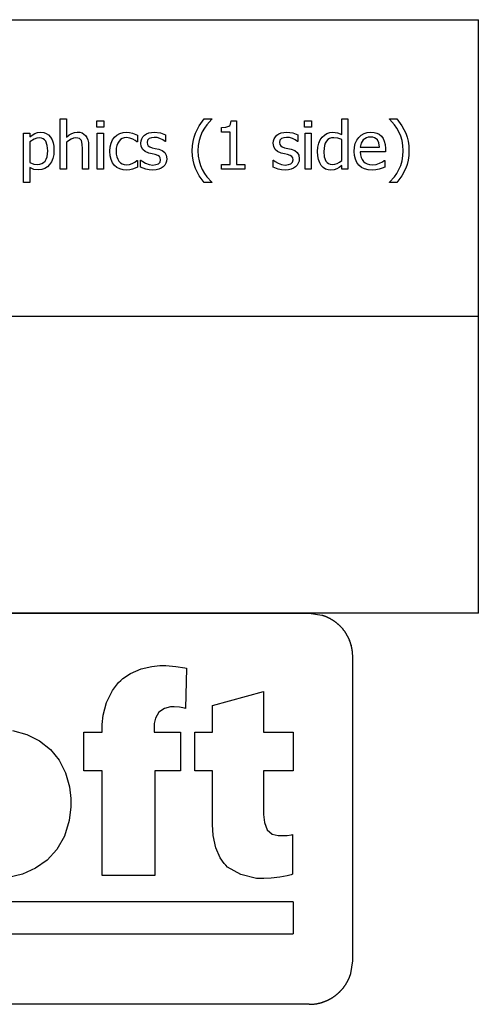
# Model space of a CAD drawing. Extents: x -8135 to 8135, y -6153 to 6153.
# Drawn here: x 6234 to 8135, y -6153 to -2074 of the extents above; entities that cross this region are included whole.
import ezdxf

# ---------------------------------------------------------------- set-up
doc = ezdxf.new("R2010")
doc.units = 0
doc.layers.get('0').update_dxf_attribs({"linetype": 'CONTINUOUS'})

msp = doc.modelspace()

# ---------------------------------------------------------------- linework, layer by layer
for p, q in [((4012.7, -2073.8), (8135.5, -2073.8)), ((8135.5, -3303.1), (8135.5, -2073.8)), ((6401.8, -2693.5), (6401.8, -2484.8)), ((6401.8, -2484.8), (6427, -2484.8)), ((6427, -2484.8), (6427, -2560.3)), ((6978.1, -2513.5), (6999.1, -2484.8)), ((6999.1, -2484.8), (7029.8, -2484.8)), ((7029.8, -2486.1), (7009.1, -2508.7)), ((7029.8, -2484.8), (7029.8, -2486.1)), ((7569.1, -2549.7), (7569.1, -2484.8)), ((7569.1, -2484.8), (7594.4, -2484.8)), ((7594.4, -2484.8), (7594.4, -2693.5)), ((7767.1, -2486.1), (7767.1, -2484.8)), ((7767.1, -2484.8), (7797.8, -2484.8)), ((7787.6, -2508.7), (7767.1, -2486.1)), ((7797.8, -2484.8), (7818.6, -2513.4)), ((6553.7, -2518.6), (6553.7, -2492.4)), ((6553.7, -2492.4), (6582.4, -2492.4)), ((6582.4, -2518.6), (6553.7, -2518.6)), ((6582.4, -2492.4), (6582.4, -2518.6)), ((6962.3, -2544), (6978.1, -2513.5)), ((6999.6, -2522.6), (6990.8, -2538.6)), ((7009.1, -2508.7), (6999.6, -2522.6)), ((7070, -2521), (7087.8, -2519.5)), ((7070, -2539.2), (7070, -2521)), ((7087.8, -2519.5), (7100.3, -2515.2)), ((7100.3, -2515.2), (7104.6, -2511.6)), ((7104.6, -2511.6), (7107.9, -2506.7)), ((7107.9, -2506.7), (7111.2, -2493.1)), ((7111.2, -2493.1), (7132, -2493.1)), ((7132, -2493.1), (7132, -2673.1)), ((7415.1, -2518.6), (7415.1, -2492.4)), ((7415.1, -2492.4), (7443.8, -2492.4)), ((7443.8, -2518.6), (7415.1, -2518.6)), ((7443.8, -2492.4), (7443.8, -2518.6)), ((7797.4, -2522.8), (7787.6, -2508.7)), ((7806.1, -2538.6), (7797.4, -2522.8)), ((7818.6, -2513.4), (7834.5, -2543.8)), ((6250, -2748.7), (6250, -2543.7)), ((6250, -2543.7), (6275.2, -2543.7)), ((6275.2, -2543.7), (6275.2, -2559.4)), ((6275.2, -2559.4), (6285.1, -2551.6)), ((6294.2, -2568.3), (6275.2, -2580.5)), ((6285.1, -2551.6), (6296.1, -2545.2)), ((6304.4, -2564.7), (6294.2, -2568.3)), ((6296.1, -2545.2), (6308.1, -2540.9)), ((6314.9, -2563.5), (6304.4, -2564.7)), ((6308.1, -2540.9), (6321.1, -2539.5)), ((6323.5, -2564.4), (6314.9, -2563.5)), ((6321.1, -2539.5), (6333.2, -2540.8)), ((6330.7, -2567.1), (6323.5, -2564.4)), ((6336.7, -2571.5), (6330.7, -2567.1)), ((6333.2, -2540.8), (6344, -2544.6)), ((6344, -2544.6), (6353.3, -2551)), ((6353.3, -2551), (6361.2, -2559.9)), ((6361.2, -2559.9), (6367.6, -2571)), ((6427, -2560.3), (6438.2, -2551.4)), ((6446.5, -2568.5), (6427, -2581.6)), ((6438.2, -2551.4), (6449.3, -2544.9)), ((6456.4, -2564.8), (6446.5, -2568.5)), ((6449.3, -2544.9), (6460.6, -2540.9)), ((6465.9, -2563.5), (6456.4, -2564.8)), ((6460.6, -2540.9), (6472.5, -2539.5)), ((6474.4, -2564.2), (6465.9, -2563.5)), ((6472.5, -2539.5), (6482.9, -2540.4)), ((6480.9, -2566.3), (6474.4, -2564.2)), ((6485.8, -2569.7), (6480.9, -2566.3)), ((6482.9, -2540.4), (6492.2, -2543.2)), ((6489.5, -2574.6), (6485.8, -2569.7)), ((6492.2, -2543.2), (6500.2, -2547.7)), ((6500.2, -2547.7), (6507.1, -2554.1)), ((6507.1, -2554.1), (6512.5, -2562.2)), ((6512.5, -2562.2), (6516.4, -2571.9)), ((6555.5, -2693.5), (6555.5, -2543.7)), ((6555.5, -2543.7), (6580.7, -2543.7)), ((6580.7, -2543.7), (6580.7, -2693.5)), ((6618.9, -2571.5), (6626.8, -2560.6)), ((6626.8, -2560.6), (6636.8, -2551.9)), ((6636.8, -2551.9), (6648.9, -2545.5)), ((6648.9, -2545.5), (6662.6, -2541.5)), ((6659.2, -2565.7), (6651.8, -2570.4)), ((6667.5, -2563), (6659.2, -2565.7)), ((6662.6, -2541.5), (6677.3, -2540.2)), ((6676.9, -2562), (6667.5, -2563)), ((6690.5, -2564.1), (6676.9, -2562)), ((6677.3, -2540.2), (6689.4, -2541.1)), ((6689.4, -2541.1), (6701.1, -2543.7)), ((6702.9, -2568.7), (6690.5, -2564.1)), ((6701.1, -2543.7), (6721.5, -2551.7)), ((6713.1, -2574.8), (6702.9, -2568.7)), ((6721.5, -2551.7), (6721.5, -2580)), ((6736.8, -2576.1), (6739.7, -2567.4)), ((6739.7, -2567.4), (6744.5, -2559.6)), ((6744.5, -2559.6), (6751.1, -2552.8)), ((6751.1, -2552.8), (6759.4, -2547.2)), ((6759.4, -2547.2), (6768.9, -2543.2)), ((6770.2, -2566.6), (6763.7, -2573.2)), ((6768.9, -2543.2), (6779.7, -2540.8)), ((6779.7, -2562.7), (6770.2, -2566.6)), ((6779.7, -2540.8), (6791.8, -2540.1)), ((6791.2, -2561.4), (6779.7, -2562.7)), ((6803.3, -2562.5), (6791.2, -2561.4)), ((6791.8, -2540.1), (6816.9, -2543.1)), ((6815.2, -2565.8), (6803.3, -2562.5)), ((6826.5, -2571), (6815.2, -2565.8)), ((6816.9, -2543.1), (6838, -2550.9)), ((6838, -2550.9), (6838, -2577.9)), ((6952.4, -2577.9), (6956.5, -2560.3)), ((6956.5, -2560.3), (6962.3, -2544)), ((6983.5, -2555.9), (6977.7, -2574.9)), ((6990.8, -2538.6), (6983.5, -2555.9)), ((7106.2, -2539.2), (7070, -2539.2)), ((7106.2, -2673.1), (7106.2, -2539.2)), ((7286.1, -2576.1), (7288.9, -2567.4)), ((7288.9, -2567.4), (7293.7, -2559.6)), ((7293.7, -2559.6), (7300.4, -2552.8)), ((7300.4, -2552.8), (7308.7, -2547.2)), ((7308.7, -2547.2), (7318.2, -2543.2)), ((7319.5, -2566.6), (7313, -2573.2)), ((7318.2, -2543.2), (7329, -2540.8)), ((7329, -2562.7), (7319.5, -2566.6)), ((7329, -2540.8), (7341, -2540.1)), ((7340.5, -2561.4), (7329, -2562.7)), ((7352.5, -2562.5), (7340.5, -2561.4)), ((7341, -2540.1), (7366.1, -2543.1)), ((7364.4, -2565.8), (7352.5, -2562.5)), ((7375.8, -2571), (7364.4, -2565.8)), ((7366.1, -2543.1), (7387.3, -2550.9)), ((7387.3, -2550.9), (7387.3, -2577.9)), ((7416.8, -2693.5), (7416.8, -2543.7)), ((7416.8, -2543.7), (7442, -2543.7)), ((7442, -2543.7), (7442, -2693.5)), ((7479.9, -2572.1), (7487.9, -2560.4)), ((7487.9, -2560.4), (7496.9, -2551.7)), ((7496.9, -2551.7), (7507.7, -2545.1)), ((7507.7, -2545.1), (7519.5, -2540.9)), ((7518.8, -2566.2), (7511.7, -2570.8)), ((7527, -2563.5), (7518.8, -2566.2)), ((7519.5, -2540.9), (7532, -2539.5)), ((7536.2, -2562.6), (7527, -2563.5)), ((7532, -2539.5), (7551.6, -2542)), ((7552.3, -2564.3), (7536.2, -2562.6)), ((7551.6, -2542), (7569.1, -2549.7)), ((7569.1, -2570.6), (7552.3, -2564.3)), ((7631.3, -2572.9), (7639.7, -2561.2)), ((7639.7, -2561.2), (7650, -2551.7)), ((7650, -2551.7), (7661.8, -2544.9)), ((7671.3, -2563.3), (7658.5, -2572.1)), ((7661.8, -2544.9), (7675.1, -2540.9)), ((7679.1, -2561.1), (7671.3, -2563.3)), ((7675.1, -2540.9), (7689.8, -2539.5)), ((7688.4, -2560.3), (7679.1, -2561.1)), ((7697.7, -2561), (7688.4, -2560.3)), ((7689.8, -2539.5), (7703, -2540.5)), ((7705.5, -2563.2), (7697.7, -2561)), ((7703, -2540.5), (7714.5, -2543.5)), ((7711.7, -2566.9), (7705.5, -2563.2)), ((7716.8, -2571.8), (7711.7, -2566.9)), ((7714.5, -2543.5), (7724.6, -2548.7)), ((7724.6, -2548.7), (7733.3, -2556.1)), ((7733.3, -2556.1), (7740.4, -2565.7)), ((7740.4, -2565.7), (7745.6, -2577.1)), ((7813.5, -2556), (7806.1, -2538.6)), ((7819.2, -2574.9), (7813.5, -2556)), ((7834.5, -2543.8), (7840.3, -2560.1)), ((7840.3, -2560.1), (7844.5, -2577.7)), ((6275.2, -2580.5), (6275.2, -2665.4)), ((6341.5, -2577.7), (6336.7, -2571.5)), ((6347.6, -2594.7), (6341.5, -2577.7)), ((6349.6, -2617.4), (6347.6, -2594.7)), ((6367.6, -2571), (6372.1, -2583.8)), ((6372.1, -2583.8), (6374.8, -2598.3)), ((6374.8, -2598.3), (6375.7, -2614.6)), ((6427, -2581.6), (6427, -2693.5)), ((6493.3, -2588.9), (6489.5, -2574.6)), ((6494.3, -2608.2), (6493.3, -2588.9)), ((6494.3, -2693.5), (6494.3, -2608.2)), ((6516.4, -2571.9), (6518.8, -2583.2)), ((6518.8, -2583.2), (6519.6, -2596.2)), ((6519.6, -2596.2), (6519.6, -2693.5)), ((6607.4, -2618.8), (6608.7, -2600.4)), ((6608.7, -2600.4), (6612.7, -2584.7)), ((6612.7, -2584.7), (6618.9, -2571.5)), ((6634.3, -2606), (6633.5, -2618.8)), ((6636.5, -2594.7), (6634.3, -2606)), ((6640.2, -2585), (6636.5, -2594.7)), ((6645.4, -2576.9), (6640.2, -2585)), ((6651.8, -2570.4), (6645.4, -2576.9)), ((6720, -2580), (6713.1, -2574.8)), ((6721.5, -2580), (6720, -2580)), ((6735.9, -2585.8), (6736.8, -2576.1)), ((6737.8, -2599.4), (6735.9, -2585.8)), ((6743.6, -2610.9), (6737.8, -2599.4)), ((6763.7, -2573.2), (6761.6, -2582.4)), ((6761.6, -2582.4), (6762.9, -2590.6)), ((6762.9, -2590.6), (6766.7, -2596.4)), ((6766.7, -2596.4), (6773.3, -2600.6)), ((6773.3, -2600.6), (6783.1, -2604)), ((6783.1, -2604), (6795.6, -2606.9)), ((6795.6, -2606.9), (6810.1, -2610.2)), ((6810.1, -2610.2), (6824.7, -2615.7)), ((6836.7, -2577.9), (6826.5, -2571)), ((6838, -2577.9), (6836.7, -2577.9)), ((6949.1, -2616.8), (6949.9, -2596.7)), ((6949.9, -2596.7), (6952.4, -2577.9)), ((6973.9, -2595.3), (6972.7, -2616.8)), ((6977.7, -2574.9), (6973.9, -2595.3)), ((7285.1, -2585.8), (7286.1, -2576.1)), ((7287.1, -2599.4), (7285.1, -2585.8)), ((7292.9, -2610.9), (7287.1, -2599.4)), ((7313, -2573.2), (7310.9, -2582.4)), ((7310.9, -2582.4), (7312.1, -2590.6)), ((7312.1, -2590.6), (7316, -2596.4)), ((7316, -2596.4), (7322.6, -2600.6)), ((7322.6, -2600.6), (7332.3, -2604)), ((7332.3, -2604), (7344.9, -2606.9)), ((7344.9, -2606.9), (7359.4, -2610.2)), ((7359.4, -2610.2), (7374, -2615.7)), ((7386, -2577.9), (7375.8, -2571)), ((7387.3, -2577.9), (7386, -2577.9)), ((7468.7, -2619.7), (7470, -2601.3)), ((7470, -2601.3), (7473.8, -2585.6)), ((7473.8, -2585.6), (7479.9, -2572.1)), ((7497.5, -2594.9), (7494.7, -2619.2)), ((7500.9, -2585.2), (7497.5, -2594.9)), ((7505.7, -2577.1), (7500.9, -2585.2)), ((7511.7, -2570.8), (7505.7, -2577.1)), ((7569.1, -2657), (7569.1, -2570.6)), ((7620.5, -2619.4), (7621.7, -2602.1)), ((7621.7, -2602.1), (7625.3, -2586.6)), ((7625.3, -2586.6), (7631.3, -2572.9)), ((7649.9, -2585.2), (7646.1, -2601.9)), ((7646.1, -2601.9), (7725.4, -2601.9)), ((7658.5, -2572.1), (7649.9, -2585.2)), ((7723, -2584.3), (7716.8, -2571.8)), ((7725.4, -2601.9), (7723, -2584.3)), ((7745.6, -2577.1), (7748.8, -2590.9)), ((7748.8, -2590.9), (7749.9, -2607.5)), ((7749.9, -2607.5), (7749.9, -2621.2)), ((7823, -2595.2), (7819.2, -2574.9)), ((7824.2, -2616.8), (7823, -2595.2)), ((7844.5, -2577.7), (7847, -2596.6)), ((7847, -2596.6), (7847.8, -2616.8)), ((6338.8, -2659.4), (6343.5, -2651.4)), ((6343.5, -2651.4), (6346.9, -2641.7)), ((6346.9, -2641.7), (6349.6, -2617.4)), ((6371.2, -2648.2), (6365.6, -2662.2)), ((6374.5, -2632.4), (6371.2, -2648.2)), ((6375.7, -2614.6), (6374.5, -2632.4)), ((6608.7, -2637.3), (6607.4, -2618.8)), ((6612.5, -2653.3), (6608.7, -2637.3)), ((6633.5, -2618.8), (6634.3, -2631.3)), ((6634.3, -2631.3), (6636.4, -2642.4)), ((6636.4, -2642.4), (6640, -2652)), ((6753.8, -2620), (6743.6, -2610.9)), ((6768.6, -2626.3), (6753.8, -2620)), ((6782.9, -2629.8), (6768.6, -2626.3)), ((6795.5, -2632.6), (6782.9, -2629.8)), ((6806.1, -2636), (6795.5, -2632.6)), ((6812.9, -2640.2), (6806.1, -2636)), ((6816.6, -2645.9), (6812.9, -2640.2)), ((6817.8, -2653.8), (6816.6, -2645.9)), ((6824.7, -2615.7), (6835.2, -2624)), ((6835.2, -2624), (6841.4, -2635.4)), ((6841.4, -2635.4), (6843.5, -2650.3)), ((6843.5, -2650.3), (6842.6, -2659.7)), ((6949.9, -2637.2), (6949.1, -2616.8)), ((6952.4, -2656.2), (6949.9, -2637.2)), ((6972.7, -2616.8), (6973.9, -2638.7)), ((6973.9, -2638.7), (6977.6, -2658.7)), ((7303, -2620), (7292.9, -2610.9)), ((7317.8, -2626.3), (7303, -2620)), ((7332.2, -2629.8), (7317.8, -2626.3)), ((7344.8, -2632.6), (7332.2, -2629.8)), ((7355.4, -2636), (7344.8, -2632.6)), ((7362.2, -2640.2), (7355.4, -2636)), ((7365.8, -2645.9), (7362.2, -2640.2)), ((7367.1, -2653.8), (7365.8, -2645.9)), ((7374, -2615.7), (7384.4, -2624)), ((7384.4, -2624), (7390.7, -2635.4)), ((7390.7, -2635.4), (7392.8, -2650.3)), ((7392.8, -2650.3), (7391.9, -2659.7)), ((7469.7, -2637.5), (7468.7, -2619.7)), ((7472.7, -2653.2), (7469.7, -2637.5)), ((7494.7, -2619.2), (7496.8, -2642.5)), ((7496.8, -2642.5), (7503.2, -2659.6)), ((7621.7, -2636.9), (7620.5, -2619.4)), ((7625.5, -2652.3), (7621.7, -2636.9)), ((7749.9, -2621.2), (7646.1, -2621.2)), ((7646.1, -2621.2), (7646.9, -2633.5)), ((7646.9, -2633.5), (7649.4, -2644.2)), ((7649.4, -2644.2), (7653.5, -2653.5)), ((7819.3, -2658.4), (7823, -2638.4)), ((7823, -2638.4), (7824.2, -2616.8)), ((7847, -2636.8), (7844.5, -2655.7)), ((7847.8, -2616.8), (7847, -2636.8)), ((6275.2, -2665.4), (6292.2, -2672)), ((6292.8, -2693.9), (6275.2, -2686)), ((6275.2, -2686), (6275.2, -2748.7)), ((6292.2, -2672), (6308.3, -2673.7)), ((6308.3, -2673.7), (6317.6, -2672.9)), ((6317.6, -2672.9), (6325.7, -2670.2)), ((6337.5, -2690.9), (6325.6, -2695)), ((6325.7, -2670.2), (6332.8, -2665.7)), ((6332.8, -2665.7), (6338.8, -2659.4)), ((6348.2, -2683.9), (6337.5, -2690.9)), ((6357.8, -2674.2), (6348.2, -2683.9)), ((6365.6, -2662.2), (6357.8, -2674.2)), ((6618.6, -2666.7), (6612.5, -2653.3)), ((6626.8, -2677.6), (6618.6, -2666.7)), ((6637, -2686.1), (6626.8, -2677.6)), ((6649, -2692.1), (6637, -2686.1)), ((6640, -2652), (6645, -2660.1)), ((6645, -2660.1), (6651.3, -2666.6)), ((6662.5, -2695.6), (6649, -2692.1)), ((6651.3, -2666.6), (6658.7, -2671.3)), ((6658.7, -2671.3), (6667.2, -2674)), ((6667.2, -2674), (6676.9, -2675)), ((6676.9, -2675), (6688.9, -2673.7)), ((6688.9, -2673.7), (6700.3, -2669.9)), ((6700.3, -2669.9), (6710.8, -2664)), ((6712.1, -2689.2), (6701.9, -2692.9)), ((6710.8, -2664), (6720, -2656.7)), ((6721.5, -2685), (6712.1, -2689.2)), ((6720, -2656.7), (6721.5, -2656.7)), ((6721.5, -2656.7), (6721.5, -2685)), ((6735.2, -2684.5), (6735.2, -2656.2)), ((6735.2, -2656.2), (6736.5, -2656.2)), ((6756.8, -2693.1), (6735.2, -2684.5)), ((6736.5, -2656.2), (6744.1, -2661.8)), ((6744.1, -2661.8), (6755.7, -2668.2)), ((6755.7, -2668.2), (6769.8, -2673.5)), ((6769.8, -2673.5), (6785.9, -2675.8)), ((6785.9, -2675.8), (6798.7, -2674.4)), ((6798.7, -2674.4), (6808.9, -2670.8)), ((6808.9, -2670.8), (6815.7, -2664.2)), ((6820, -2689.3), (6810.3, -2693.6)), ((6815.7, -2664.2), (6817.8, -2653.8)), ((6828.5, -2683.4), (6820, -2689.3)), ((6835, -2676.6), (6828.5, -2683.4)), ((6839.7, -2668.6), (6835, -2676.6)), ((6842.6, -2659.7), (6839.7, -2668.6)), ((6956.6, -2673.8), (6952.4, -2656.2)), ((6962.4, -2690), (6956.6, -2673.8)), ((6978.3, -2720.1), (6962.4, -2690)), ((6977.6, -2658.7), (6983.3, -2677.3)), ((6983.3, -2677.3), (6990.8, -2694.9)), ((7070, -2693.5), (7070, -2673.1)), ((7070, -2673.1), (7106.2, -2673.1)), ((7132, -2673.1), (7167.4, -2673.1)), ((7167.4, -2673.1), (7167.4, -2693.5)), ((7284.5, -2684.5), (7284.5, -2656.2)), ((7284.5, -2656.2), (7285.8, -2656.2)), ((7306.1, -2693.1), (7284.5, -2684.5)), ((7285.8, -2656.2), (7293.4, -2661.8)), ((7293.4, -2661.8), (7305, -2668.2)), ((7305, -2668.2), (7319.1, -2673.5)), ((7319.1, -2673.5), (7335.1, -2675.8)), ((7335.1, -2675.8), (7348, -2674.4)), ((7348, -2674.4), (7358.2, -2670.8)), ((7358.2, -2670.8), (7365, -2664.2)), ((7369.2, -2689.3), (7359.6, -2693.6)), ((7365, -2664.2), (7367.1, -2653.8)), ((7377.8, -2683.4), (7369.2, -2689.3)), ((7384.3, -2676.6), (7377.8, -2683.4)), ((7389, -2668.6), (7384.3, -2676.6)), ((7391.9, -2659.7), (7389, -2668.6)), ((7477.6, -2666.6), (7472.7, -2653.2)), ((7484.1, -2677.6), (7477.6, -2666.6)), ((7492.2, -2686.3), (7484.1, -2677.6)), ((7501.8, -2692.5), (7492.2, -2686.3)), ((7503.2, -2659.6), (7508, -2665.7)), ((7508, -2665.7), (7514.2, -2670.1)), ((7514.2, -2670.1), (7521.6, -2672.7)), ((7521.6, -2672.7), (7530.3, -2673.6)), ((7530.3, -2673.6), (7540.2, -2672.5)), ((7548.9, -2692.3), (7537.8, -2696.2)), ((7540.2, -2672.5), (7550.2, -2669.1)), ((7559, -2686.4), (7548.9, -2692.3)), ((7550.2, -2669.1), (7560, -2663.8)), ((7569.1, -2678.2), (7559, -2686.4)), ((7560, -2663.8), (7569.1, -2657)), ((7569.1, -2693.5), (7569.1, -2678.2)), ((7631.6, -2665.6), (7625.5, -2652.3)), ((7640.3, -2676.8), (7631.6, -2665.6)), ((7651.2, -2685.6), (7640.3, -2676.8)), ((7664.1, -2691.9), (7651.2, -2685.6)), ((7653.5, -2653.5), (7659.3, -2661.1)), ((7659.3, -2661.1), (7666.5, -2667.2)), ((7679, -2695.7), (7664.1, -2691.9)), ((7666.5, -2667.2), (7674.9, -2671.5)), ((7674.9, -2671.5), (7684.6, -2674.1)), ((7684.6, -2674.1), (7695.6, -2675)), ((7695.6, -2675), (7711.9, -2673.1)), ((7711.9, -2673.1), (7726.3, -2668.2)), ((7736.1, -2688.7), (7724.3, -2692.8)), ((7726.3, -2668.2), (7737.8, -2662.3)), ((7747.1, -2684.3), (7736.1, -2688.7)), ((7737.8, -2662.3), (7745.6, -2656.9)), ((7745.6, -2656.9), (7747.1, -2656.9)), ((7747.1, -2656.9), (7747.1, -2684.3)), ((7806.1, -2694.9), (7813.6, -2677.2)), ((7813.6, -2677.2), (7819.3, -2658.4)), ((7834.5, -2689.6), (7818.7, -2720)), ((7840.3, -2673.3), (7834.5, -2689.6)), ((7844.5, -2655.7), (7840.3, -2673.3)), ((6312.5, -2696.4), (6292.8, -2693.9)), ((6325.6, -2695), (6312.5, -2696.4)), ((6427, -2693.5), (6401.8, -2693.5)), ((6519.6, -2693.5), (6494.3, -2693.5)), ((6580.7, -2693.5), (6555.5, -2693.5)), ((6677.3, -2696.8), (6662.5, -2695.6)), ((6690.4, -2695.8), (6677.3, -2696.8)), ((6701.9, -2692.9), (6690.4, -2695.8)), ((6770.4, -2696.1), (6756.8, -2693.1)), ((6784.9, -2697.1), (6770.4, -2696.1)), ((6798.9, -2696.2), (6784.9, -2697.1)), ((6810.3, -2693.6), (6798.9, -2696.2)), ((6999.1, -2748.7), (6978.3, -2720.1)), ((6990.8, -2694.9), (6999.4, -2710.6)), ((6999.4, -2710.6), (7009.1, -2724.8)), ((7009.1, -2724.8), (7029.8, -2747.4)), ((7167.4, -2693.5), (7070, -2693.5)), ((7319.7, -2696.1), (7306.1, -2693.1)), ((7334.2, -2697.1), (7319.7, -2696.1)), ((7348.2, -2696.2), (7334.2, -2697.1)), ((7359.6, -2693.6), (7348.2, -2696.2)), ((7442, -2693.5), (7416.8, -2693.5)), ((7512.6, -2696.3), (7501.8, -2692.5)), ((7524.4, -2697.6), (7512.6, -2696.3)), ((7537.8, -2696.2), (7524.4, -2697.6)), ((7594.4, -2693.5), (7569.1, -2693.5)), ((7695.9, -2696.9), (7679, -2695.7)), ((7711, -2695.9), (7695.9, -2696.9)), ((7724.3, -2692.8), (7711, -2695.9)), ((7767.1, -2747.4), (7787.9, -2724.6)), ((7787.9, -2724.6), (7797.7, -2710.5)), ((7797.7, -2710.5), (7806.1, -2694.9)), ((7818.7, -2720), (7797.8, -2748.7)), ((6275.2, -2748.7), (6250, -2748.7)), ((7029.8, -2748.7), (6999.1, -2748.7)), ((7029.8, -2747.4), (7029.8, -2748.7)), ((7767.1, -2748.7), (7767.1, -2747.4)), ((7797.8, -2748.7), (7767.1, -2748.7)), ((8135.5, -3303.1), (4012.7, -3303.1)), ((8135.5, -4532.4), (8135.5, -3303.1)), ((8135.5, -4532.4), (4012.7, -4532.4)), ((4193.2, -4532.4), (7433.6, -4532.4)), ((7433.6, -4532.4), (7486.8, -4540.3)), ((7486.8, -4540.3), (7488.2, -4540.8)), ((7488.2, -4540.8), (7489.5, -4541.2)), ((7489.5, -4541.2), (7490.9, -4541.6)), ((7490.9, -4541.6), (7492.2, -4542.1)), ((7492.2, -4542.1), (7493.5, -4542.6)), ((7493.5, -4542.6), (7494.9, -4543)), ((7494.9, -4543), (7496.2, -4543.5)), ((7496.2, -4543.5), (7497.5, -4544)), ((7497.5, -4544), (7498.9, -4544.5)), ((7498.9, -4544.5), (7500.2, -4545.1)), ((7500.2, -4545.1), (7501.5, -4545.6)), ((7501.5, -4545.6), (7502.8, -4546.1)), ((7502.8, -4546.1), (7504.1, -4546.7)), ((7504.1, -4546.7), (7505.4, -4547.2)), ((7505.4, -4547.2), (7506.7, -4547.8)), ((7506.7, -4547.8), (7508, -4548.4)), ((7508, -4548.4), (7509.3, -4549)), ((7509.3, -4549), (7510.6, -4549.6)), ((7510.6, -4549.6), (7511.9, -4550.2)), ((7511.9, -4550.2), (7513.2, -4550.8)), ((7513.2, -4550.8), (7514.5, -4551.4)), ((7514.5, -4551.4), (7515.7, -4552.1)), ((7515.7, -4552.1), (7517, -4552.7)), ((7517, -4552.7), (7518.2, -4553.4)), ((7518.2, -4553.4), (7519.5, -4554)), ((7519.5, -4554), (7520.7, -4554.7)), ((7520.7, -4554.7), (7522, -4555.4)), ((7522, -4555.4), (7523.2, -4556.1)), ((7523.2, -4556.1), (7524.5, -4556.8)), ((7524.5, -4556.8), (7525.7, -4557.5)), ((7525.7, -4557.5), (7526.9, -4558.3)), ((7526.9, -4558.3), (7528.1, -4559)), ((7528.1, -4559), (7529.3, -4559.7)), ((7529.3, -4559.7), (7530.5, -4560.5)), ((7530.5, -4560.5), (7531.7, -4561.3)), ((7531.7, -4561.3), (7532.9, -4562)), ((7532.9, -4562), (7534.1, -4562.8)), ((7534.1, -4562.8), (7535.3, -4563.6)), ((7535.3, -4563.6), (7536.4, -4564.4)), ((7536.4, -4564.4), (7537.6, -4565.2)), ((7537.6, -4565.2), (7538.8, -4566.1)), ((7538.8, -4566.1), (7539.9, -4566.9)), ((7539.9, -4566.9), (7541.1, -4567.7)), ((7541.1, -4567.7), (7542.2, -4568.6)), ((7542.2, -4568.6), (7543.3, -4569.4)), ((7543.3, -4569.4), (7544.5, -4570.3)), ((7544.5, -4570.3), (7545.6, -4571.2)), ((7545.6, -4571.2), (7546.7, -4572.1)), ((7546.7, -4572.1), (7547.8, -4573)), ((7547.8, -4573), (7548.9, -4573.9)), ((7548.9, -4573.9), (7550, -4574.8)), ((7550, -4574.8), (7551.1, -4575.7)), ((7551.1, -4575.7), (7552.1, -4576.6)), ((7552.1, -4576.6), (7553.2, -4577.5)), ((7553.2, -4577.5), (7554.3, -4578.5)), ((7554.3, -4578.5), (7555.3, -4579.4)), ((7555.3, -4579.4), (7556.4, -4580.4)), ((7556.4, -4580.4), (7557.4, -4581.4)), ((7557.4, -4581.4), (7558.4, -4582.3)), ((7558.4, -4582.3), (7559.5, -4583.3)), ((7559.5, -4583.3), (7560.5, -4584.3)), ((7560.5, -4584.3), (7561.5, -4585.3)), ((7561.5, -4585.3), (7562.5, -4586.3)), ((7562.5, -4586.3), (7563.5, -4587.3)), ((7563.5, -4587.3), (7564.5, -4588.4)), ((7564.5, -4588.4), (7565.4, -4589.4)), ((7565.4, -4589.4), (7566.4, -4590.4)), ((7566.4, -4590.4), (7567.4, -4591.5)), ((7567.4, -4591.5), (7568.3, -4592.5)), ((7568.3, -4592.5), (7569.3, -4593.6)), ((7569.3, -4593.6), (7570.2, -4594.7)), ((7570.2, -4594.7), (7571.1, -4595.7)), ((7571.1, -4595.7), (7572.1, -4596.8)), ((7572.1, -4596.8), (7573, -4597.9)), ((7573, -4597.9), (7573.9, -4599)), ((7573.9, -4599), (7574.8, -4600.1)), ((7574.8, -4600.1), (7575.6, -4601.2)), ((7575.6, -4601.2), (7576.5, -4602.4)), ((7576.5, -4602.4), (7577.4, -4603.5)), ((7577.4, -4603.5), (7578.2, -4604.6)), ((7578.2, -4604.6), (7579.1, -4605.7)), ((7579.1, -4605.7), (7579.9, -4606.9)), ((7579.9, -4606.9), (7580.8, -4608)), ((7580.8, -4608), (7581.6, -4609.2)), ((7581.6, -4609.2), (7582.4, -4610.4)), ((7582.4, -4610.4), (7583.2, -4611.5)), ((7584, -4612.7), (7583.2, -4611.5)), ((7584.8, -4613.9), (7584, -4612.7)), ((7585.5, -4615.1), (7584.8, -4613.9)), ((7586.3, -4616.3), (7585.5, -4615.1)), ((7587.1, -4617.5), (7586.3, -4616.3)), ((7587.1, -4617.5), (7587.8, -4618.7)), ((7588.5, -4619.9), (7587.8, -4618.7)), ((7589.3, -4621.1), (7588.5, -4619.9)), ((7590, -4622.4), (7589.3, -4621.1)), ((7590.7, -4623.6), (7590, -4622.4)), ((7591.4, -4624.8), (7590.7, -4623.6)), ((7592.1, -4626.1), (7591.4, -4624.8)), ((7592.8, -4627.3), (7592.1, -4626.1)), ((7592.8, -4627.3), (7593.4, -4628.6)), ((7594.1, -4629.8), (7593.4, -4628.6)), ((7594.7, -4631.1), (7594.1, -4629.8)), ((7595.4, -4632.4), (7594.7, -4631.1)), ((7596, -4633.6), (7595.4, -4632.4)), ((7596, -4633.6), (7596.6, -4634.9)), ((7597.2, -4636.2), (7596.6, -4634.9)), ((7597.8, -4637.5), (7597.2, -4636.2)), ((7598.4, -4638.8), (7597.8, -4637.5)), ((7598.4, -4638.8), (7599, -4640.1)), ((7599, -4640.1), (7599.6, -4641.4)), ((7599.6, -4641.4), (7600.1, -4642.7)), ((7600.7, -4644), (7600.1, -4642.7)), ((7600.7, -4644), (7601.2, -4645.3)), ((7601.8, -4646.6), (7601.2, -4645.3)), ((7602.3, -4647.9), (7601.8, -4646.6)), ((7602.8, -4649.3), (7602.3, -4647.9)), ((7603.3, -4650.6), (7602.8, -4649.3)), ((7603.8, -4651.9), (7603.3, -4650.6)), ((7604.2, -4653.3), (7603.8, -4651.9)), ((7604.7, -4654.6), (7604.2, -4653.3)), ((7605.2, -4656), (7604.7, -4654.6)), ((7605.6, -4657.3), (7605.2, -4656)), ((7606, -4658.7), (7605.6, -4657.3)), ((7606.5, -4660), (7606, -4658.7)), ((7606.9, -4661.4), (7606.5, -4660)), ((7607.3, -4662.7), (7606.9, -4661.4)), ((7607.3, -4662.7), (7607.7, -4664.1)), ((7608, -4665.5), (7607.7, -4664.1)), ((7608, -4665.5), (7608.4, -4666.8)), ((7608.8, -4668.2), (7608.4, -4666.8)), ((7609.1, -4669.6), (7608.8, -4668.2)), ((7609.5, -4671), (7609.1, -4669.6)), ((7609.8, -4672.3), (7609.5, -4671)), ((7610.1, -4673.7), (7609.8, -4672.3)), ((7610.1, -4673.7), (7610.4, -4675.1)), ((7610.7, -4676.5), (7610.4, -4675.1)), ((7611, -4677.9), (7610.7, -4676.5)), ((7611.3, -4679.3), (7611, -4677.9)), ((7611.5, -4680.7), (7611.3, -4679.3)), ((7611.8, -4682.1), (7611.5, -4680.7)), ((7612, -4683.5), (7611.8, -4682.1)), ((7612.2, -4684.9), (7612, -4683.5)), ((7612.4, -4686.3), (7612.2, -4684.9)), ((7612.7, -4687.7), (7612.4, -4686.3)), ((7612.8, -4689.1), (7612.7, -4687.7)), ((7613, -4690.5), (7612.8, -4689.1)), ((7613.2, -4691.9), (7613, -4690.5)), ((7613.4, -4693.3), (7613.2, -4691.9)), ((7613.5, -4694.7), (7613.4, -4693.3)), ((7613.7, -4696.2), (7613.5, -4694.7)), ((7614.5, -4713.2), (7613.7, -4696.2)), ((7614.5, -5972.9), (7614.5, -4713.2)), ((6692.9, -4782.4), (6736.9, -4763.4)), ((6736.9, -4763.4), (6782, -4753)), ((6782, -4753), (6814.5, -4749.9)), ((6814.5, -4749.9), (6839.1, -4749.9)), ((6839.1, -4749.9), (6880.4, -4753)), ((6880.4, -4753), (6918.5, -4759.2)), ((6918.5, -4759.2), (6925.5, -4760.7)), ((6925.5, -4760.7), (6921.8, -4927.1)), ((6643, -4820.5), (6653, -4811.4)), ((6653, -4811.4), (6661.9, -4803)), ((6661.9, -4803), (6692.9, -4782.4)), ((6594, -4902.7), (6618, -4853.4)), ((6618, -4853.4), (6643, -4820.5)), ((7032.8, -4915), (7245, -4857.2)), ((7245, -4857.2), (7245, -5026)), ((6580.2, -4955.1), (6594, -4902.7)), ((6834.3, -4927), (6810.9, -4943.2)), ((6858.3, -4921.1), (6834.3, -4927)), ((6873.8, -4921.1), (6858.3, -4921.1)), ((6895.9, -4922.7), (6873.8, -4921.1)), ((6917.6, -4926.2), (6895.9, -4922.7)), ((6921.8, -4927.1), (6917.6, -4926.2)), ((7032.8, -5026), (7032.8, -4915)), ((6575.8, -4993.8), (6580.2, -4955.1)), ((6796.5, -4967.4), (6791.6, -4989.6)), ((6810.9, -4943.2), (6796.5, -4967.4)), ((6575.8, -5026), (6575.8, -4993.8)), ((6791.6, -4989.6), (6791.6, -5026)), ((6203.5, -5018.4), (6263.5, -5035.1)), ((6263.5, -5035.1), (6316.2, -5061.8)), ((6499.8, -5185.2), (6499.8, -5026)), ((6499.8, -5026), (6575.8, -5026)), ((6791.6, -5026), (6900.1, -5026)), ((6900.1, -5026), (6900.1, -5185.2)), ((6959.2, -5185.2), (6959.2, -5026)), ((6959.2, -5026), (7032.8, -5026)), ((7245, -5026), (7368, -5026)), ((7368, -5026), (7368, -5185.2)), ((6316.2, -5061.8), (6360.9, -5097.7)), ((6360.9, -5097.7), (6396.9, -5142)), ((6396.9, -5142), (6423.5, -5193.8)), ((6423.5, -5193.8), (6439.9, -5252.3)), ((6575.8, -5185.2), (6499.8, -5185.2)), ((6575.8, -5619.3), (6575.8, -5185.2)), ((6900.1, -5185.2), (6794, -5185.2)), ((6794, -5185.2), (6794, -5619.3)), ((7032.8, -5185.2), (6959.2, -5185.2)), ((7032.8, -5408), (7032.8, -5185.2)), ((7368, -5185.2), (7245, -5185.2)), ((7245, -5185.2), (7245, -5366.4)), ((6439.9, -5252.3), (6445.6, -5300.5)), ((6445.6, -5300.5), (6445.6, -5335.5)), ((6445.6, -5335.5), (6438.6, -5392.1)), ((7245, -5366.4), (7248.2, -5400.1)), ((6438.6, -5392.1), (6418.9, -5457)), ((7036.3, -5454.4), (7032.8, -5408)), ((7248.2, -5400.1), (7259.4, -5430.8)), ((6418.9, -5457), (6388.1, -5511.4)), ((7046.9, -5505.1), (7036.3, -5454.4)), ((7259.4, -5430.8), (7280.5, -5448.4)), ((7280.5, -5448.4), (7305.4, -5454.1)), ((7305.4, -5454.1), (7320.8, -5454.1)), ((7320.8, -5454.1), (7342.3, -5453.4)), ((7342.3, -5453.4), (7361, -5450.4)), ((7361, -5450.4), (7365.5, -5449.2)), ((7365.5, -5449.2), (7365.5, -5614.4)), ((7064.3, -5545.7), (7046.9, -5505.1)), ((6388.1, -5511.4), (6347.8, -5555.5)), ((7081.3, -5570.1), (7064.3, -5545.7)), ((6347.8, -5555.5), (6299.8, -5589.5)), ((7088.2, -5577.1), (7081.3, -5570.1)), ((7096, -5584.9), (7088.2, -5577.1)), ((7150.1, -5615.9), (7096, -5584.9)), ((6245.7, -5613.5), (6187.2, -5627.8)), ((6299.8, -5589.5), (6245.7, -5613.5)), ((6794, -5619.3), (6575.8, -5619.3)), ((7214.9, -5631.3), (7150.1, -5615.9)), ((7312.3, -5626.5), (7276.5, -5630)), ((7342.5, -5621.1), (7312.3, -5626.5)), ((7360, -5616.5), (7342.5, -5621.1)), ((7365.5, -5614.4), (7360, -5616.5)), ((7246.5, -5631.3), (7214.9, -5631.3)), ((7276.5, -5630), (7246.5, -5631.3)), ((7368, -5729.1), (5264, -5729.1)), ((7368, -5729.1), (7368, -5861.6)), ((5264, -5861.6), (7368, -5861.6)), ((7606.5, -6025.9), (7614.5, -5972.9)), ((7602.3, -6037.9), (7602.8, -6036.6)), ((7602.8, -6036.6), (7603.3, -6035.3)), ((7603.3, -6035.3), (7603.8, -6033.9)), ((7603.8, -6033.9), (7604.3, -6032.6)), ((7604.3, -6032.6), (7604.7, -6031.3)), ((7604.7, -6031.3), (7605.2, -6029.9)), ((7605.2, -6029.9), (7605.6, -6028.6)), ((7605.6, -6028.6), (7606.1, -6027.2)), ((7606.1, -6027.2), (7606.5, -6025.9)), ((7580, -6078.8), (7580.9, -6077.7)), ((7580.9, -6077.7), (7581.7, -6076.5)), ((7581.7, -6076.5), (7582.5, -6075.4)), ((7582.5, -6075.4), (7583.3, -6074.2)), ((7583.3, -6074.2), (7584.1, -6073)), ((7584.1, -6073), (7584.9, -6071.8)), ((7584.9, -6071.8), (7585.6, -6070.7)), ((7585.6, -6070.7), (7586.4, -6069.5)), ((7586.4, -6069.5), (7587.1, -6068.3)), ((7587.1, -6068.3), (7587.9, -6067.1)), ((7587.9, -6067.1), (7588.6, -6065.9)), ((7588.6, -6065.9), (7589.4, -6064.6)), ((7589.4, -6064.6), (7590.1, -6063.4)), ((7590.1, -6063.4), (7590.8, -6062.2)), ((7590.8, -6062.2), (7591.5, -6061)), ((7591.5, -6061), (7592.2, -6059.7)), ((7592.2, -6059.7), (7592.8, -6058.5)), ((7592.8, -6058.5), (7593.5, -6057.2)), ((7593.5, -6057.2), (7594.2, -6056)), ((7594.2, -6056), (7594.8, -6054.7)), ((7594.8, -6054.7), (7595.4, -6053.5)), ((7595.4, -6053.5), (7596.1, -6052.2)), ((7596.1, -6052.2), (7596.7, -6050.9)), ((7596.7, -6050.9), (7597.3, -6049.6)), ((7597.3, -6049.6), (7597.9, -6048.4)), ((7597.9, -6048.4), (7598.5, -6047.1)), ((7598.5, -6047.1), (7599.1, -6045.8)), ((7599.1, -6045.8), (7599.6, -6044.5)), ((7599.6, -6044.5), (7600.2, -6043.2)), ((7600.2, -6043.2), (7600.7, -6041.9)), ((7600.7, -6041.9), (7601.3, -6040.6)), ((7601.3, -6040.6), (7601.8, -6039.2)), ((7601.8, -6039.2), (7602.3, -6037.9)), ((7539, -6119.5), (7540.2, -6118.7)), ((7540.2, -6118.7), (7541.3, -6117.9)), ((7541.3, -6117.9), (7542.4, -6117)), ((7542.4, -6117), (7543.6, -6116.2)), ((7543.6, -6116.2), (7544.7, -6115.3)), ((7544.7, -6115.3), (7545.8, -6114.4)), ((7545.8, -6114.4), (7546.9, -6113.6)), ((7546.9, -6113.6), (7548, -6112.7)), ((7548, -6112.7), (7549.1, -6111.8)), ((7549.1, -6111.8), (7550.2, -6110.9)), ((7550.2, -6110.9), (7551.3, -6110)), ((7551.3, -6110), (7552.3, -6109)), ((7552.3, -6109), (7553.4, -6108.1)), ((7553.4, -6108.1), (7554.5, -6107.2)), ((7554.5, -6107.2), (7555.5, -6106.2)), ((7555.5, -6106.2), (7556.6, -6105.3)), ((7556.6, -6105.3), (7557.6, -6104.3)), ((7557.6, -6104.3), (7558.6, -6103.3)), ((7558.6, -6103.3), (7559.6, -6102.3)), ((7559.6, -6102.3), (7560.7, -6101.3)), ((7560.7, -6101.3), (7561.7, -6100.3)), ((7561.7, -6100.3), (7562.7, -6099.3)), ((7562.7, -6099.3), (7563.6, -6098.3)), ((7563.6, -6098.3), (7564.6, -6097.3)), ((7564.6, -6097.3), (7565.6, -6096.3)), ((7565.6, -6096.3), (7566.6, -6095.2)), ((7566.6, -6095.2), (7567.5, -6094.2)), ((7567.5, -6094.2), (7568.5, -6093.1)), ((7568.5, -6093.1), (7569.4, -6092.1)), ((7569.4, -6092.1), (7570.3, -6091)), ((7570.3, -6091), (7571.3, -6090)), ((7571.3, -6090), (7572.2, -6088.9)), ((7572.2, -6088.9), (7573.1, -6087.8)), ((7573.1, -6087.8), (7574, -6086.7)), ((7574, -6086.7), (7574.9, -6085.6)), ((7574.9, -6085.6), (7575.8, -6084.5)), ((7575.8, -6084.5), (7576.6, -6083.4)), ((7576.6, -6083.4), (7577.5, -6082.2)), ((7577.5, -6082.2), (7578.3, -6081.1)), ((7578.3, -6081.1), (7579.2, -6080)), ((7579.2, -6080), (7580, -6078.8)), ((7434.2, -6153.1), (4193, -6153.1)), ((7434.2, -6153.1), (7451.2, -6152.3)), ((7451.2, -6152.3), (7452.6, -6152.2)), ((7452.6, -6152.2), (7454, -6152.1)), ((7454, -6152.1), (7455.4, -6151.9)), ((7455.4, -6151.9), (7456.8, -6151.7)), ((7456.8, -6151.7), (7458.2, -6151.5)), ((7458.2, -6151.5), (7459.6, -6151.3)), ((7459.6, -6151.3), (7461, -6151.1)), ((7461, -6151.1), (7462.4, -6150.9)), ((7462.4, -6150.9), (7463.8, -6150.7)), ((7463.8, -6150.7), (7465.2, -6150.5)), ((7465.2, -6150.5), (7466.6, -6150.2)), ((7466.6, -6150.2), (7468, -6150)), ((7468, -6150), (7469.4, -6149.7)), ((7469.4, -6149.7), (7470.7, -6149.4)), ((7470.7, -6149.4), (7472.1, -6149.1)), ((7472.1, -6149.1), (7473.5, -6148.8)), ((7473.5, -6148.8), (7474.9, -6148.5)), ((7474.9, -6148.5), (7476.3, -6148.2)), ((7476.3, -6148.2), (7477.7, -6147.8)), ((7477.7, -6147.8), (7479, -6147.5)), ((7479, -6147.5), (7480.4, -6147.1)), ((7480.4, -6147.1), (7481.8, -6146.8)), ((7481.8, -6146.8), (7483.1, -6146.4)), ((7483.1, -6146.4), (7484.5, -6146)), ((7484.5, -6146), (7485.8, -6145.6)), ((7485.8, -6145.6), (7487.2, -6145.2)), ((7487.2, -6145.2), (7488.6, -6144.8)), ((7488.6, -6144.8), (7489.9, -6144.3)), ((7489.9, -6144.3), (7491.2, -6143.9)), ((7491.2, -6143.9), (7492.6, -6143.4)), ((7492.6, -6143.4), (7493.9, -6143)), ((7493.9, -6143), (7495.3, -6142.5)), ((7495.3, -6142.5), (7496.6, -6142)), ((7496.6, -6142), (7497.9, -6141.5)), ((7497.9, -6141.5), (7499.2, -6141)), ((7499.2, -6141), (7500.6, -6140.5)), ((7500.6, -6140.5), (7501.9, -6140)), ((7501.9, -6140), (7503.2, -6139.4)), ((7503.2, -6139.4), (7504.5, -6138.9)), ((7504.5, -6138.9), (7505.8, -6138.3)), ((7505.8, -6138.3), (7507.1, -6137.8)), ((7507.1, -6137.8), (7508.4, -6137.2)), ((7508.4, -6137.2), (7509.7, -6136.6)), ((7509.7, -6136.6), (7510.9, -6136)), ((7510.9, -6136), (7512.2, -6135.4)), ((7512.2, -6135.4), (7513.5, -6134.8)), ((7513.5, -6134.8), (7514.8, -6134.1)), ((7514.8, -6134.1), (7516, -6133.5)), ((7516, -6133.5), (7517.3, -6132.8)), ((7517.3, -6132.8), (7518.5, -6132.2)), ((7518.5, -6132.2), (7519.8, -6131.5)), ((7519.8, -6131.5), (7521, -6130.8)), ((7521, -6130.8), (7522.3, -6130.2)), ((7522.3, -6130.2), (7523.5, -6129.5)), ((7523.5, -6129.5), (7524.7, -6128.8)), ((7524.7, -6128.8), (7526, -6128)), ((7526, -6128), (7527.2, -6127.3)), ((7527.2, -6127.3), (7528.4, -6126.6)), ((7528.4, -6126.6), (7529.6, -6125.8)), ((7529.6, -6125.8), (7530.8, -6125.1)), ((7530.8, -6125.1), (7532, -6124.3)), ((7532, -6124.3), (7533.2, -6123.5)), ((7533.2, -6123.5), (7534.3, -6122.8)), ((7534.3, -6122.8), (7535.5, -6122)), ((7535.5, -6122), (7536.7, -6121.2)), ((7536.7, -6121.2), (7537.8, -6120.4)), ((7537.8, -6120.4), (7539, -6119.5))]:
    msp.add_line(p, q)

doc.saveas('drawing.dxf')
